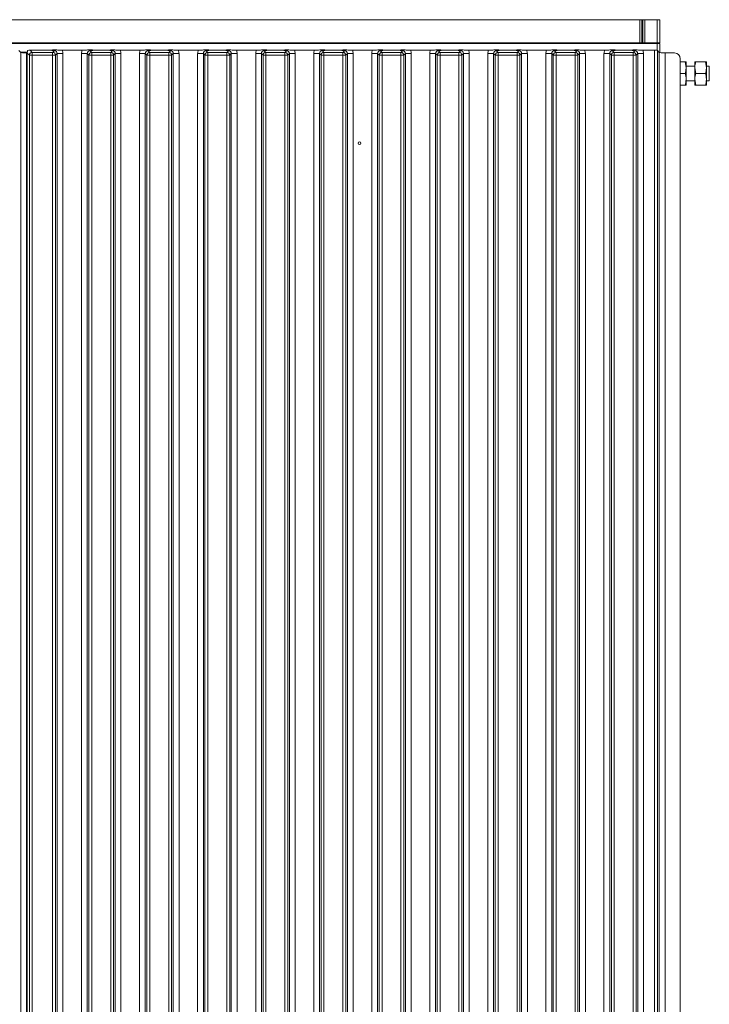
# Model space of a CAD drawing. Extents: x -75409 to -69179, y -21114 to -14610.
# Drawn here: x -74136 to -73898, y -15814 to -15475 of the extents above; entities that cross this region are included whole.
import ezdxf

# ---------------------------------------------------------------- set-up
doc = ezdxf.new("R2010")
doc.units = 0
doc.header["$LTSCALE"] = 5
doc.layers.add('LAYER14', color=11, linetype='Continuous')

msp = doc.modelspace()

# ---------------------------------------------------------------- linework, layer by layer
at = {"color": 11, "linetype": 'Continuous', "lineweight": 0}
for p, q in [((-74362.2, -15475.16), (-73922.2, -15475.16)), ((-73922.2, -15483.16), (-73922.2, -15475.16)), ((-73922.2, -15475.16), (-73921.5, -15475.16)), ((-73921.5, -15475.16), (-73921.5, -15483.16)), ((-73921.5, -15475.16), (-73921.08, -15475.16)), ((-73921.08, -15483.16), (-73921.08, -15475.16)), ((-73921.08, -15475.16), (-73920.38, -15475.16)), ((-73920.38, -15475.16), (-73920.38, -15483.16)), ((-73920.38, -15475.16), (-73916.2, -15475.16)), ((-73916.2, -15483.16), (-73916.2, -15475.16)), ((-73916.2, -15475.16), (-73915.2, -15475.16)), ((-73915.2, -15475.16), (-73915.2, -15483.16)), ((-74362.2, -15483.16), (-73922.2, -15483.16)), ((-74345.2, -15483.36), (-73916.2, -15483.36)), ((-74022.8, -15483.16), (-74022.8, -15483.36)), ((-74018.6, -15483.36), (-74018.6, -15483.16)), ((-73921.5, -15483.16), (-73922.2, -15483.16)), ((-73921.5, -15483.16), (-73921.08, -15483.16)), ((-73920.38, -15483.16), (-73921.08, -15483.16)), ((-73920.38, -15483.16), (-73916.2, -15483.16)), ((-73915.2, -15483.16), (-73916.2, -15483.16)), ((-73916.2, -15483.36), (-73916.2, -15485.72)), ((-73915.2, -15483.36), (-73916.2, -15483.36)), ((-73915.2, -15486.36), (-73915.2, -15483.36)), ((-74135.5, -15486.36), (-74133.18, -15486.36)), ((-73915.5, -15486.36), (-73915.2, -15486.36)), ((-73915.2, -15486.5), (-73915.2, -15486.36)), ((-73906.56, -15489.66), (-73908.2, -15489.66)), ((-73906.56, -15489.66), (-73906.2, -15491.66)), ((-73906.2, -15491.66), (-73906.2, -15489.66)), ((-73903.2, -15491.16), (-73906.2, -15491.16)), ((-73906.2, -15495.66), (-73906.2, -15491.66)), ((-73903.2, -15491.66), (-73903.2, -15489.66)), ((-73902.85, -15493.66), (-73903.2, -15491.66)), ((-73903.2, -15495.66), (-73903.2, -15491.66)), ((-73899.56, -15489.66), (-73902.85, -15489.66)), ((-73899.56, -15489.66), (-73899.2, -15491.66)), ((-73899.2, -15491.66), (-73899.2, -15489.66)), ((-73898.3, -15491.16), (-73899.2, -15491.16)), ((-73899.2, -15495.66), (-73899.2, -15491.66)), ((-73898.2, -15491.26), (-73898.3, -15491.16)), ((-73898.3, -15496.16), (-73898.3, -15491.16)), ((-73898.2, -15491.26), (-73898.2, -15496.06)), ((-73906.56, -15493.66), (-73908.2, -15493.66)), ((-73906.2, -15497.66), (-73906.2, -15495.66)), ((-73902.85, -15497.66), (-73903.2, -15495.66)), ((-73903.2, -15497.66), (-73903.2, -15495.66)), ((-73899.56, -15493.66), (-73902.85, -15493.66)), ((-73899.2, -15497.66), (-73899.2, -15495.66)), ((-73906.56, -15497.66), (-73908.2, -15497.66)), ((-73906.2, -15496.16), (-73903.2, -15496.16)), ((-73899.56, -15497.66), (-73902.85, -15497.66)), ((-73899.2, -15496.16), (-73898.3, -15496.16)), ((-73898.3, -15496.16), (-73898.2, -15496.06))]:
    msp.add_line(p, q, dxfattribs=at)
for points, knots in [([(-73906.2, -15489.66), (-73906.21, -15489.66), (-73906.23, -15489.66), (-73906.42, -15489.66), (-73906.56, -15489.66)], [0, 0, 0, 0, 0.264672, 1, 1, 1, 1]), ([(-73906.2, -15491.66), (-73906.2, -15491.71), (-73906.21, -15492.07), (-73906.29, -15492.75), (-73906.47, -15493.36), (-73906.56, -15493.66)], [0, 0, 0, 0, 0.070047, 0.530762, 1, 1, 1, 1]), ([(-73903.2, -15491.66), (-73903.2, -15491.62), (-73903.2, -15490.94), (-73903.02, -15490.28), (-73902.85, -15489.66)], [0, 0, 0, 0, 0.070185, 1, 1, 1, 1]), ([(-73902.85, -15489.66), (-73902.99, -15489.66), (-73903.18, -15489.66), (-73903.2, -15489.66), (-73903.2, -15489.66)], [0, 0, 0, 0, 0.735328, 1, 1, 1, 1]), ([(-73899.2, -15489.66), (-73899.21, -15489.66), (-73899.23, -15489.66), (-73899.42, -15489.66), (-73899.56, -15489.66)], [0, 0, 0, 0, 0.264672, 1, 1, 1, 1]), ([(-73899.2, -15491.66), (-73899.2, -15491.71), (-73899.21, -15492.07), (-73899.29, -15492.75), (-73899.47, -15493.36), (-73899.56, -15493.66)], [0, 0, 0, 0, 0.070047, 0.530762, 1, 1, 1, 1]), ([(-73906.56, -15493.66), (-73906.46, -15493.99), (-73906.26, -15494.64), (-73906.22, -15495.32), (-73906.2, -15495.66)], [0, 0, 0, 0, 0.495458, 1, 1, 1, 1]), ([(-73906.2, -15495.66), (-73906.2, -15495.71), (-73906.21, -15496.39), (-73906.39, -15497.05), (-73906.56, -15497.66)], [0, 0, 0, 0, 0.070185, 1, 1, 1, 1]), ([(-73903.2, -15495.66), (-73903.2, -15495.62), (-73903.2, -15494.94), (-73903.02, -15494.28), (-73902.85, -15493.66)], [0, 0, 0, 0, 0.070185, 1, 1, 1, 1]), ([(-73899.56, -15493.66), (-73899.46, -15493.99), (-73899.26, -15494.64), (-73899.22, -15495.32), (-73899.2, -15495.66)], [0, 0, 0, 0, 0.495458, 1, 1, 1, 1]), ([(-73899.2, -15495.66), (-73899.2, -15495.71), (-73899.21, -15496.39), (-73899.39, -15497.05), (-73899.56, -15497.66)], [0, 0, 0, 0, 0.070185, 1, 1, 1, 1]), ([(-73906.56, -15497.66), (-73906.42, -15497.66), (-73906.23, -15497.66), (-73906.21, -15497.66), (-73906.2, -15497.66)], [0, 0, 0, 0, 0.735329, 1, 1, 1, 1]), ([(-73903.2, -15497.66), (-73903.2, -15497.66), (-73903.18, -15497.66), (-73902.99, -15497.66), (-73902.85, -15497.66)], [0, 0, 0, 0, 0.264671, 1, 1, 1, 1]), ([(-73899.56, -15497.66), (-73899.42, -15497.66), (-73899.23, -15497.66), (-73899.21, -15497.66), (-73899.2, -15497.66)], [0, 0, 0, 0, 0.735329, 1, 1, 1, 1])]:
    msp.add_open_spline(points, degree=3, knots=knots, dxfattribs=at)
at = {"layer": 'LAYER14', "color": 11, "linetype": 'Continuous', "lineweight": 0}
for p, q in [((-74136.11, -15485.76), (-74135.45, -15486.42)), ((-74135.45, -15968.91), (-74135.45, -15486.42)), ((-74133.46, -15486.61), (-74133.46, -15968.72)), ((-74133.2, -15486.61), (-74133.46, -15486.61)), ((-74132.46, -15487.4), (-74133.2, -15486.66)), ((-74133.2, -15968.67), (-74133.2, -15486.66)), ((-74132.46, -15487.4), (-74131.46, -15487.4)), ((-74132.46, -15967.92), (-74132.46, -15487.4)), ((-74132.21, -15485.66), (-74131.46, -15486.41)), ((-74132.21, -15485.66), (-74126.67, -15485.66)), ((-74131.46, -15486.41), (-74124.45, -15486.41)), ((-74131.46, -15486.41), (-74131.46, -15487.4)), ((-74124.45, -15487.4), (-74131.46, -15487.4)), ((-74131.46, -15487.4), (-74131.46, -15967.92)), ((-74124.45, -15486.41), (-74123.89, -15485.85)), ((-74124.45, -15486.41), (-74124.45, -15487.4)), ((-74124.45, -15967.92), (-74124.45, -15487.4)), ((-74124.45, -15487.4), (-74123.45, -15487.4)), ((-74122.89, -15486.85), (-74123.45, -15487.4)), ((-74123.45, -15487.4), (-74123.45, -15967.92)), ((-74122.89, -15968.48), (-74122.89, -15486.85)), ((-74120.9, -15486.85), (-74122.89, -15486.85)), ((-74114.26, -15485.66), (-74121.15, -15485.66)), ((-74120.9, -15486.85), (-74120.9, -15968.48)), ((-74112.52, -15486.85), (-74114.5, -15486.85)), ((-74114.5, -15968.48), (-74114.5, -15486.85)), ((-74111.96, -15487.4), (-74112.52, -15486.85)), ((-74112.52, -15486.85), (-74112.52, -15968.48)), ((-74111.96, -15487.4), (-74110.96, -15487.4)), ((-74111.96, -15967.92), (-74111.96, -15487.4)), ((-74111.52, -15485.85), (-74110.96, -15486.41)), ((-74110.96, -15486.41), (-74104.45, -15486.41)), ((-74110.96, -15486.41), (-74110.96, -15487.4)), ((-74104.45, -15487.4), (-74110.96, -15487.4)), ((-74110.96, -15487.4), (-74110.96, -15967.92)), ((-74108.74, -15485.66), (-74106.67, -15485.66)), ((-74104.45, -15486.41), (-74103.89, -15485.85)), ((-74104.45, -15486.41), (-74104.45, -15487.4)), ((-74104.45, -15487.4), (-74103.45, -15487.4)), ((-74104.45, -15967.92), (-74104.45, -15487.4)), ((-74102.89, -15486.85), (-74103.45, -15487.4)), ((-74103.45, -15487.4), (-74103.45, -15967.92)), ((-74102.89, -15968.48), (-74102.89, -15486.85)), ((-74100.9, -15486.85), (-74102.89, -15486.85)), ((-74094.26, -15485.66), (-74101.15, -15485.66)), ((-74100.9, -15486.85), (-74100.9, -15968.48)), ((-74092.52, -15486.85), (-74094.5, -15486.85)), ((-74094.5, -15968.48), (-74094.5, -15486.85)), ((-74091.96, -15487.4), (-74092.52, -15486.85)), ((-74092.52, -15486.85), (-74092.52, -15968.48)), ((-74091.96, -15967.92), (-74091.96, -15487.4)), ((-74091.96, -15487.4), (-74090.96, -15487.4)), ((-74091.52, -15485.85), (-74090.96, -15486.41)), ((-74090.96, -15486.41), (-74090.96, -15487.4)), ((-74090.96, -15486.41), (-74084.45, -15486.41)), ((-74090.96, -15487.4), (-74090.96, -15967.92)), ((-74084.45, -15487.4), (-74090.96, -15487.4)), ((-74088.74, -15485.66), (-74086.67, -15485.66)), ((-74084.45, -15486.41), (-74083.89, -15485.85)), ((-74084.45, -15486.41), (-74084.45, -15487.4)), ((-74084.45, -15967.92), (-74084.45, -15487.4)), ((-74084.45, -15487.4), (-74083.45, -15487.4)), ((-74082.89, -15486.85), (-74083.45, -15487.4)), ((-74083.45, -15487.4), (-74083.45, -15967.92)), ((-74082.89, -15968.48), (-74082.89, -15486.85)), ((-74080.9, -15486.85), (-74082.89, -15486.85)), ((-74074.26, -15485.66), (-74081.15, -15485.66)), ((-74080.9, -15486.85), (-74080.9, -15968.48)), ((-74072.52, -15486.85), (-74074.5, -15486.85)), ((-74074.5, -15968.48), (-74074.5, -15486.85)), ((-74071.96, -15487.4), (-74072.52, -15486.85)), ((-74072.52, -15486.85), (-74072.52, -15968.48)), ((-74071.96, -15487.4), (-74070.96, -15487.4)), ((-74071.96, -15967.92), (-74071.96, -15487.4)), ((-74071.52, -15485.85), (-74070.96, -15486.41)), ((-74070.96, -15486.41), (-74064.45, -15486.41)), ((-74070.96, -15486.41), (-74070.96, -15487.4)), ((-74064.45, -15487.4), (-74070.96, -15487.4)), ((-74070.96, -15487.4), (-74070.96, -15967.92)), ((-74068.74, -15485.66), (-74066.67, -15485.66)), ((-74064.45, -15486.41), (-74063.89, -15485.85)), ((-74064.45, -15486.41), (-74064.45, -15487.4)), ((-74064.45, -15487.4), (-74063.45, -15487.4)), ((-74064.45, -15967.92), (-74064.45, -15487.4)), ((-74062.89, -15486.85), (-74063.45, -15487.4)), ((-74063.45, -15487.4), (-74063.45, -15967.92)), ((-74062.89, -15968.48), (-74062.89, -15486.85)), ((-74060.9, -15486.85), (-74062.89, -15486.85)), ((-74054.26, -15485.66), (-74061.15, -15485.66)), ((-74060.9, -15486.85), (-74060.9, -15968.48)), ((-74052.52, -15486.85), (-74054.5, -15486.85)), ((-74054.5, -15968.48), (-74054.5, -15486.85)), ((-74051.96, -15487.4), (-74052.52, -15486.85)), ((-74052.52, -15486.85), (-74052.52, -15968.48)), ((-74051.96, -15967.92), (-74051.96, -15487.4)), ((-74051.96, -15487.4), (-74050.96, -15487.4)), ((-74051.52, -15485.85), (-74050.96, -15486.41)), ((-74050.96, -15486.41), (-74044.45, -15486.41)), ((-74050.96, -15486.41), (-74050.96, -15487.4)), ((-74044.45, -15487.4), (-74050.96, -15487.4)), ((-74050.96, -15487.4), (-74050.96, -15967.92)), ((-74048.74, -15485.66), (-74046.67, -15485.66)), ((-74044.45, -15486.41), (-74043.89, -15485.85)), ((-74044.45, -15486.41), (-74044.45, -15487.4)), ((-74044.45, -15967.92), (-74044.45, -15487.4)), ((-74044.45, -15487.4), (-74043.45, -15487.4)), ((-74042.89, -15486.85), (-74043.45, -15487.4)), ((-74043.45, -15487.4), (-74043.45, -15967.92)), ((-74042.89, -15968.48), (-74042.89, -15486.85)), ((-74040.9, -15486.85), (-74042.89, -15486.85)), ((-74034.26, -15485.66), (-74041.15, -15485.66)), ((-74040.9, -15486.85), (-74040.9, -15968.48)), ((-74032.52, -15486.85), (-74034.5, -15486.85)), ((-74034.5, -15968.48), (-74034.5, -15486.85)), ((-74031.96, -15487.4), (-74032.52, -15486.85)), ((-74032.52, -15486.85), (-74032.52, -15968.48)), ((-74031.96, -15967.92), (-74031.96, -15487.4)), ((-74031.96, -15487.4), (-74030.96, -15487.4)), ((-74031.52, -15485.85), (-74030.96, -15486.41)), ((-74030.96, -15486.41), (-74024.45, -15486.41)), ((-74030.96, -15486.41), (-74030.96, -15487.4)), ((-74030.96, -15487.4), (-74030.96, -15967.92)), ((-74024.45, -15487.4), (-74030.96, -15487.4)), ((-74028.74, -15485.66), (-74026.67, -15485.66)), ((-74024.45, -15486.41), (-74023.89, -15485.85)), ((-74024.45, -15486.41), (-74024.45, -15487.4)), ((-74024.45, -15967.92), (-74024.45, -15487.4)), ((-74024.45, -15487.4), (-74023.45, -15487.4)), ((-74022.89, -15486.85), (-74023.45, -15487.4)), ((-74023.45, -15487.4), (-74023.45, -15967.92)), ((-74022.89, -15968.48), (-74022.89, -15486.85)), ((-74020.9, -15486.85), (-74022.89, -15486.85)), ((-74014.26, -15485.66), (-74021.15, -15485.66)), ((-74020.9, -15486.85), (-74020.9, -15968.48)), ((-74012.52, -15486.85), (-74014.5, -15486.85)), ((-74014.5, -15968.48), (-74014.5, -15486.85)), ((-74011.96, -15487.4), (-74012.52, -15486.85)), ((-74012.52, -15486.85), (-74012.52, -15968.48)), ((-74011.96, -15487.4), (-74010.96, -15487.4)), ((-74011.96, -15967.92), (-74011.96, -15487.4)), ((-74011.52, -15485.85), (-74010.96, -15486.41)), ((-74010.96, -15486.41), (-74010.96, -15487.4)), ((-74010.96, -15486.41), (-74004.45, -15486.41)), ((-74004.45, -15487.4), (-74010.96, -15487.4)), ((-74010.96, -15487.4), (-74010.96, -15967.92)), ((-74008.74, -15485.66), (-74006.67, -15485.66)), ((-74004.45, -15486.41), (-74003.89, -15485.85)), ((-74004.45, -15486.41), (-74004.45, -15487.4)), ((-74004.45, -15967.92), (-74004.45, -15487.4)), ((-74004.45, -15487.4), (-74003.45, -15487.4)), ((-74002.89, -15486.85), (-74003.45, -15487.4)), ((-74003.45, -15487.4), (-74003.45, -15967.92)), ((-74002.89, -15968.48), (-74002.89, -15486.85)), ((-74000.9, -15486.85), (-74002.89, -15486.85)), ((-73994.26, -15485.66), (-74001.15, -15485.66)), ((-74000.9, -15486.85), (-74000.9, -15968.48)), ((-73992.52, -15486.85), (-73994.5, -15486.85)), ((-73994.5, -15968.48), (-73994.5, -15486.85)), ((-73991.96, -15487.4), (-73992.52, -15486.85)), ((-73992.52, -15486.85), (-73992.52, -15968.48)), ((-73991.96, -15967.92), (-73991.96, -15487.4)), ((-73991.96, -15487.4), (-73990.96, -15487.4)), ((-73991.52, -15485.85), (-73990.96, -15486.41)), ((-73990.96, -15486.41), (-73984.45, -15486.41)), ((-73990.96, -15486.41), (-73990.96, -15487.4)), ((-73984.45, -15487.4), (-73990.96, -15487.4)), ((-73990.96, -15487.4), (-73990.96, -15967.92)), ((-73988.74, -15485.66), (-73986.67, -15485.66)), ((-73984.45, -15486.41), (-73983.89, -15485.85)), ((-73984.45, -15486.41), (-73984.45, -15487.4)), ((-73984.45, -15487.4), (-73983.45, -15487.4)), ((-73984.45, -15967.92), (-73984.45, -15487.4)), ((-73982.89, -15486.85), (-73983.45, -15487.4)), ((-73983.45, -15487.4), (-73983.45, -15967.92)), ((-73982.89, -15968.48), (-73982.89, -15486.85)), ((-73980.9, -15486.85), (-73982.89, -15486.85)), ((-73974.26, -15485.66), (-73981.15, -15485.66)), ((-73980.9, -15486.85), (-73980.9, -15968.48)), ((-73972.52, -15486.85), (-73974.5, -15486.85)), ((-73974.5, -15968.48), (-73974.5, -15486.85)), ((-73971.96, -15487.4), (-73972.52, -15486.85)), ((-73972.52, -15486.85), (-73972.52, -15968.48)), ((-73971.96, -15487.4), (-73970.96, -15487.4)), ((-73971.96, -15967.92), (-73971.96, -15487.4)), ((-73971.52, -15485.85), (-73970.96, -15486.41)), ((-73970.96, -15486.41), (-73964.45, -15486.41)), ((-73970.96, -15486.41), (-73970.96, -15487.4)), ((-73964.45, -15487.4), (-73970.96, -15487.4)), ((-73970.96, -15487.4), (-73970.96, -15967.92)), ((-73968.74, -15485.66), (-73966.67, -15485.66)), ((-73964.45, -15486.41), (-73963.89, -15485.85)), ((-73964.45, -15486.41), (-73964.45, -15487.4)), ((-73964.45, -15487.4), (-73963.45, -15487.4)), ((-73964.45, -15967.92), (-73964.45, -15487.4)), ((-73962.89, -15486.85), (-73963.45, -15487.4)), ((-73963.45, -15487.4), (-73963.45, -15967.92)), ((-73962.89, -15968.48), (-73962.89, -15486.85)), ((-73960.9, -15486.85), (-73962.89, -15486.85)), ((-73954.26, -15485.66), (-73961.15, -15485.66)), ((-73960.9, -15486.85), (-73960.9, -15968.48)), ((-73952.52, -15486.85), (-73954.5, -15486.85)), ((-73954.5, -15968.48), (-73954.5, -15486.85)), ((-73951.96, -15487.4), (-73952.52, -15486.85)), ((-73952.52, -15486.85), (-73952.52, -15968.48)), ((-73951.96, -15967.92), (-73951.96, -15487.4)), ((-73951.96, -15487.4), (-73950.96, -15487.4)), ((-73951.52, -15485.85), (-73950.96, -15486.41)), ((-73950.96, -15486.41), (-73944.45, -15486.41)), ((-73950.96, -15486.41), (-73950.96, -15487.4)), ((-73950.96, -15487.4), (-73950.96, -15967.92)), ((-73944.45, -15487.4), (-73950.96, -15487.4)), ((-73948.74, -15485.66), (-73946.67, -15485.66)), ((-73944.45, -15486.41), (-73943.89, -15485.85)), ((-73944.45, -15486.41), (-73944.45, -15487.4)), ((-73944.45, -15967.92), (-73944.45, -15487.4)), ((-73944.45, -15487.4), (-73943.45, -15487.4)), ((-73942.89, -15486.85), (-73943.45, -15487.4)), ((-73943.45, -15487.4), (-73943.45, -15967.92)), ((-73942.89, -15968.48), (-73942.89, -15486.85)), ((-73940.9, -15486.85), (-73942.89, -15486.85)), ((-73934.26, -15485.66), (-73941.15, -15485.66)), ((-73940.9, -15486.85), (-73940.9, -15968.48)), ((-73932.52, -15486.85), (-73934.5, -15486.85)), ((-73934.5, -15968.48), (-73934.5, -15486.85)), ((-73931.96, -15487.4), (-73932.52, -15486.85)), ((-73932.52, -15486.85), (-73932.52, -15968.48)), ((-73931.96, -15967.92), (-73931.96, -15487.4)), ((-73930.96, -15487.4), (-73931.96, -15487.4)), ((-73931.52, -15485.85), (-73930.96, -15486.41)), ((-73930.96, -15487.4), (-73930.96, -15486.41)), ((-73930.96, -15486.41), (-73924.45, -15486.41)), ((-73930.96, -15487.4), (-73930.96, -15967.92)), ((-73924.45, -15487.4), (-73930.96, -15487.4)), ((-73928.74, -15485.66), (-73926.67, -15485.66)), ((-73924.45, -15486.41), (-73923.89, -15485.85)), ((-73924.45, -15487.4), (-73924.45, -15486.41)), ((-73923.45, -15487.4), (-73924.45, -15487.4)), ((-73924.45, -15967.92), (-73924.45, -15487.4)), ((-73922.89, -15486.85), (-73923.45, -15487.4)), ((-73923.45, -15487.4), (-73923.45, -15967.92)), ((-73922.89, -15968.48), (-73922.89, -15486.85)), ((-73920.9, -15486.85), (-73922.89, -15486.85)), ((-73917.1, -15485.66), (-73921.15, -15485.66)), ((-73920.9, -15486.85), (-73920.9, -15968.48)), ((-73917.1, -15969.66), (-73917.1, -15485.66)), ((-73916.11, -15485.76), (-73916.11, -15969.57)), ((-73916.11, -15485.76), (-73915.45, -15486.42)), ((-73915.45, -15968.91), (-73915.45, -15486.42)), ((-73913.46, -15486.61), (-73913.46, -15968.72)), ((-73910.19, -15486.61), (-73913.46, -15486.61)), ((-73908.2, -15966.73), (-73908.2, -15488.6))]:
    msp.add_line(p, q, dxfattribs=at)
msp.add_circle((-74018.7, -15517.66), 0.488, dxfattribs=at)
for centre, start, end in [((-74131.45, -15487.42), 90.7299, 179.2701), ((-74124.46, -15487.42), 0.7299, 89.2701), ((-74110.95, -15487.42), 90.7299, 179.2701), ((-74104.46, -15487.42), 0.7299, 89.2701), ((-74090.95, -15487.42), 90.7299, 179.2701), ((-74084.46, -15487.42), 0.7299, 89.2701), ((-74070.95, -15487.42), 90.7299, 179.2701), ((-74064.46, -15487.42), 0.7299, 89.2701), ((-74050.95, -15487.42), 90.7299, 179.2701), ((-74044.46, -15487.42), 0.7299, 89.2701), ((-74030.95, -15487.42), 90.7299, 179.2701), ((-74024.46, -15487.42), 0.7299, 89.2701), ((-74010.95, -15487.42), 90.7299, 179.2701), ((-74004.46, -15487.42), 0.7299, 89.2701), ((-73990.95, -15487.42), 90.7299, 179.2701), ((-73984.46, -15487.42), 0.7299, 89.2701), ((-73970.95, -15487.42), 90.7299, 179.2701), ((-73964.46, -15487.42), 0.7299, 89.2701), ((-73950.95, -15487.42), 90.7299, 179.2701), ((-73944.46, -15487.42), 0.7299, 89.2701), ((-73930.95, -15487.42), 90.7299, 179.2701), ((-73924.46, -15487.42), 0.7299, 89.2701)]:
    msp.add_arc(centre, 1.01, start, end, dxfattribs=at)
for centre, major_axis, ratio, start_param, end_param in [((-74133.46, -15486.4), (2, 0), 0.105104, 3.246312, 4.712389), ((-74132.7, -15486.17), (0.26, 1.11), 0.385711, 1.335663, 2.115598), ((-74132.7, -15486.17), (1.11, 0.26), 0.385711, 1.025994, 1.805929), ((-74123.92, -15486.88), (0.746, 0.746), 0.948142, 5.50325, 7.06312), ((-74123.92, -15486.88), (-2.14, -2.14), 0.989133, 2.361658, 2.765544), ((-74111.49, -15486.88), (-2.14, 2.14), 0.989133, 0.376048, 0.779935), ((-74111.49, -15486.88), (0.746, -0.746), 0.948142, 2.361658, 3.921528), ((-74103.92, -15486.88), (0.746, 0.746), 0.948142, 5.50325, 7.06312), ((-74103.92, -15486.88), (-2.14, -2.14), 0.989133, 2.361658, 2.765544), ((-74091.49, -15486.88), (-2.14, 2.14), 0.989133, 0.376048, 0.779935), ((-74091.49, -15486.88), (0.746, -0.746), 0.948142, 2.361658, 3.921528), ((-74083.92, -15486.88), (0.746, 0.746), 0.948142, 5.50325, 7.06312), ((-74083.92, -15486.88), (-2.14, -2.14), 0.989133, 2.361658, 2.765544), ((-74071.49, -15486.88), (-2.14, 2.14), 0.989133, 0.376048, 0.779935), ((-74071.49, -15486.88), (0.746, -0.746), 0.948142, 2.361658, 3.921528), ((-74063.92, -15486.88), (0.746, 0.746), 0.948142, 5.50325, 7.06312), ((-74063.92, -15486.88), (-2.14, -2.14), 0.989133, 2.361658, 2.765544), ((-74051.49, -15486.88), (-2.14, 2.14), 0.989133, 0.376048, 0.779935), ((-74051.49, -15486.88), (0.746, -0.746), 0.948142, 2.361658, 3.921528), ((-74043.92, -15486.88), (0.746, 0.746), 0.948142, 5.50325, 7.06312), ((-74043.92, -15486.88), (-2.14, -2.14), 0.989133, 2.361658, 2.765544), ((-74031.49, -15486.88), (-2.14, 2.14), 0.989133, 0.376048, 0.779935), ((-74031.49, -15486.88), (0.746, -0.746), 0.948142, 2.361658, 3.921528), ((-74023.92, -15486.88), (0.746, 0.746), 0.948142, 5.50325, 7.06312), ((-74023.92, -15486.88), (-2.14, -2.14), 0.989133, 2.361658, 2.765544), ((-74011.49, -15486.88), (-2.14, 2.14), 0.989133, 0.376048, 0.779935), ((-74011.49, -15486.88), (0.746, -0.746), 0.948142, 2.361658, 3.921528), ((-74003.92, -15486.88), (0.746, 0.746), 0.948142, 5.50325, 7.06312), ((-74003.92, -15486.88), (-2.14, -2.14), 0.989133, 2.361658, 2.765544), ((-73991.49, -15486.88), (-2.14, 2.14), 0.989133, 0.376048, 0.779935), ((-73991.49, -15486.88), (0.746, -0.746), 0.948142, 2.361658, 3.921528), ((-73983.92, -15486.88), (0.746, 0.746), 0.948142, 5.50325, 7.06312), ((-73983.92, -15486.88), (-2.14, -2.14), 0.989133, 2.361658, 2.765544), ((-73971.49, -15486.88), (-2.14, 2.14), 0.989133, 0.376048, 0.779935), ((-73971.49, -15486.88), (0.746, -0.746), 0.948142, 2.361658, 3.921528), ((-73963.92, -15486.88), (0.746, 0.746), 0.948142, 5.50325, 7.06312), ((-73963.92, -15486.88), (-2.14, -2.14), 0.989133, 2.361658, 2.765544), ((-73951.49, -15486.88), (-2.14, 2.14), 0.989133, 0.376048, 0.779935), ((-73951.49, -15486.88), (0.746, -0.746), 0.948142, 2.361658, 3.921528), ((-73943.92, -15486.88), (0.746, 0.746), 0.948142, 5.50325, 7.06312), ((-73943.92, -15486.88), (-2.14, -2.14), 0.989133, 2.361658, 2.765544), ((-73931.49, -15486.88), (-2.14, 2.14), 0.989133, 0.376048, 0.779935), ((-73931.49, -15486.88), (0.746, -0.746), 0.948142, 2.361658, 3.921528), ((-73923.92, -15486.88), (0.746, 0.746), 0.948142, 5.50325, 7.06312), ((-73923.92, -15486.88), (-2.14, -2.14), 0.989133, 2.361658, 2.765544), ((-73917.1, -15485.77), (1, 0), 0.105104, 0.10472, 1.570796), ((-73913.46, -15486.4), (2, 0), 0.105104, 3.246312, 4.712389), ((-73910.22, -15488.62), (-1.43, -1.43), 0.989133, 2.361658, 3.921528)]:
    msp.add_ellipse(centre, major_axis=major_axis, ratio=ratio, start_param=start_param, end_param=end_param, dxfattribs=at)
for points, knots in [([(-74126.67, -15485.66), (-74126.33, -15485.66), (-74125.67, -15485.65), (-74124.89, -15485.6), (-74124.29, -15485.57), (-74123.78, -15485.56), (-74123.4, -15485.57), (-74122.66, -15485.62), (-74121.91, -15485.66), (-74121.24, -15485.66), (-74121.15, -15485.66)], [0, 0, 0, 0, 0.1731005, 0.3325243, 0.4552411, 0.5205159, 0.5856413, 0.6584138, 0.9514671, 1, 1, 1, 1]), ([(-74123.89, -15485.85), (-74123.89, -15485.85), (-74123.96, -15485.84), (-74124.09, -15485.82), (-74124.37, -15485.79), (-74124.85, -15485.73), (-74125.63, -15485.68), (-74126.32, -15485.67), (-74126.67, -15485.66)], [0, 0, 0, 0, 0.002602, 0.10087, 0.19895, 0.392362, 0.702854, 1, 1, 1, 1]), ([(-74114.26, -15485.66), (-74113.92, -15485.66), (-74113.27, -15485.65), (-74112.5, -15485.6), (-74111.93, -15485.57), (-74111.43, -15485.56), (-74110.64, -15485.59), (-74109.85, -15485.65), (-74109.01, -15485.66), (-74108.74, -15485.66)], [0, 0, 0, 0, 0.173025, 0.328781, 0.447371, 0.511707, 0.575886, 0.86554, 1, 1, 1, 1]), ([(-74108.74, -15485.66), (-74109.08, -15485.67), (-74109.78, -15485.68), (-74110.56, -15485.73), (-74111.04, -15485.79), (-74111.32, -15485.82), (-74111.45, -15485.84), (-74111.52, -15485.85), (-74111.52, -15485.85)], [0, 0, 0, 0, 0.297146, 0.607638, 0.80105, 0.89913, 0.997398, 1, 1, 1, 1]), ([(-74106.67, -15485.66), (-74106.33, -15485.66), (-74105.67, -15485.65), (-74104.89, -15485.6), (-74104.29, -15485.57), (-74103.78, -15485.56), (-74103.4, -15485.57), (-74102.91, -15485.6), (-74102.29, -15485.64), (-74101.63, -15485.66), (-74101.24, -15485.66), (-74101.15, -15485.66)], [0, 0, 0, 0, 0.172823, 0.331992, 0.454512, 0.519682, 0.584703, 0.657359, 0.802383, 0.951545, 1, 1, 1, 1]), ([(-74103.89, -15485.85), (-74103.89, -15485.85), (-74103.96, -15485.84), (-74104.09, -15485.82), (-74104.37, -15485.79), (-74104.85, -15485.73), (-74105.63, -15485.68), (-74106.32, -15485.67), (-74106.67, -15485.66)], [0, 0, 0, 0, 0.002602, 0.10087, 0.19895, 0.392362, 0.702854, 1, 1, 1, 1]), ([(-74094.26, -15485.66), (-74093.92, -15485.66), (-74093.27, -15485.65), (-74092.5, -15485.6), (-74091.93, -15485.57), (-74091.43, -15485.56), (-74090.64, -15485.59), (-74089.85, -15485.65), (-74089.01, -15485.66), (-74088.74, -15485.66)], [0, 0, 0, 0, 0.173025, 0.328781, 0.447371, 0.511707, 0.575886, 0.86554, 1, 1, 1, 1]), ([(-74088.74, -15485.66), (-74089.08, -15485.67), (-74089.78, -15485.68), (-74090.56, -15485.73), (-74091.04, -15485.79), (-74091.32, -15485.82), (-74091.45, -15485.84), (-74091.52, -15485.85), (-74091.52, -15485.85)], [0, 0, 0, 0, 0.297146, 0.607638, 0.80105, 0.89913, 0.997398, 1, 1, 1, 1]), ([(-74086.67, -15485.66), (-74086.33, -15485.66), (-74085.67, -15485.65), (-74084.89, -15485.6), (-74084.29, -15485.57), (-74083.78, -15485.56), (-74083.4, -15485.57), (-74082.66, -15485.62), (-74081.91, -15485.66), (-74081.24, -15485.66), (-74081.15, -15485.66)], [0, 0, 0, 0, 0.173101, 0.332524, 0.455241, 0.520516, 0.585641, 0.658414, 0.951467, 1, 1, 1, 1]), ([(-74083.89, -15485.85), (-74083.89, -15485.85), (-74083.96, -15485.84), (-74084.09, -15485.82), (-74084.37, -15485.79), (-74084.85, -15485.73), (-74085.63, -15485.68), (-74086.32, -15485.67), (-74086.67, -15485.66)], [0, 0, 0, 0, 0.0026023, 0.1008702, 0.1989501, 0.3923622, 0.7028543, 1, 1, 1, 1]), ([(-74074.26, -15485.66), (-74073.92, -15485.66), (-74073.27, -15485.65), (-74072.51, -15485.6), (-74071.93, -15485.57), (-74071.43, -15485.56), (-74070.91, -15485.58), (-74070.32, -15485.62), (-74069.56, -15485.65), (-74069.01, -15485.66), (-74068.74, -15485.66)], [0, 0, 0, 0, 0.17299, 0.3287154, 0.4472814, 0.5116039, 0.5757704, 0.720971, 0.8655667, 1, 1, 1, 1]), ([(-74068.74, -15485.66), (-74069.08, -15485.67), (-74069.78, -15485.68), (-74070.56, -15485.73), (-74071.04, -15485.79), (-74071.32, -15485.82), (-74071.45, -15485.84), (-74071.52, -15485.85), (-74071.52, -15485.85)], [0, 0, 0, 0, 0.2971457, 0.6076378, 0.8010499, 0.8991298, 0.9973977, 1, 1, 1, 1]), ([(-74066.67, -15485.66), (-74066.33, -15485.66), (-74065.67, -15485.65), (-74064.89, -15485.6), (-74064.29, -15485.57), (-74063.78, -15485.56), (-74063.4, -15485.57), (-74062.66, -15485.62), (-74061.91, -15485.66), (-74061.24, -15485.66), (-74061.15, -15485.66)], [0, 0, 0, 0, 0.1731005, 0.3325243, 0.4552411, 0.5205159, 0.5856413, 0.6584138, 0.9514671, 1, 1, 1, 1]), ([(-74063.89, -15485.85), (-74063.89, -15485.85), (-74063.96, -15485.84), (-74064.09, -15485.82), (-74064.37, -15485.79), (-74064.85, -15485.73), (-74065.63, -15485.68), (-74066.32, -15485.67), (-74066.67, -15485.66)], [0, 0, 0, 0, 0.002602, 0.10087, 0.19895, 0.392362, 0.702854, 1, 1, 1, 1]), ([(-74054.26, -15485.66), (-74053.92, -15485.66), (-74053.27, -15485.65), (-74052.5, -15485.6), (-74051.93, -15485.57), (-74051.43, -15485.56), (-74050.64, -15485.59), (-74049.85, -15485.65), (-74049.01, -15485.66), (-74048.74, -15485.66)], [0, 0, 0, 0, 0.173025, 0.328781, 0.447371, 0.511707, 0.575886, 0.86554, 1, 1, 1, 1]), ([(-74048.74, -15485.66), (-74049.08, -15485.67), (-74049.78, -15485.68), (-74050.56, -15485.73), (-74051.04, -15485.79), (-74051.32, -15485.82), (-74051.45, -15485.84), (-74051.52, -15485.85), (-74051.52, -15485.85)], [0, 0, 0, 0, 0.297146, 0.607638, 0.80105, 0.89913, 0.997398, 1, 1, 1, 1]), ([(-74046.67, -15485.66), (-74046.33, -15485.66), (-74045.67, -15485.65), (-74044.89, -15485.6), (-74044.29, -15485.57), (-74043.78, -15485.56), (-74043.4, -15485.57), (-74042.66, -15485.62), (-74041.91, -15485.66), (-74041.24, -15485.66), (-74041.15, -15485.66)], [0, 0, 0, 0, 0.1731005, 0.3325243, 0.4552411, 0.5205159, 0.5856413, 0.6584138, 0.9514671, 1, 1, 1, 1]), ([(-74043.89, -15485.85), (-74043.89, -15485.85), (-74043.96, -15485.84), (-74044.09, -15485.82), (-74044.37, -15485.79), (-74044.85, -15485.73), (-74045.63, -15485.68), (-74046.32, -15485.67), (-74046.67, -15485.66)], [0, 0, 0, 0, 0.002602, 0.10087, 0.19895, 0.392362, 0.702854, 1, 1, 1, 1]), ([(-74034.26, -15485.66), (-74033.92, -15485.66), (-74033.27, -15485.65), (-74032.5, -15485.6), (-74031.93, -15485.57), (-74031.43, -15485.56), (-74030.64, -15485.59), (-74029.85, -15485.65), (-74029.01, -15485.66), (-74028.74, -15485.66)], [0, 0, 0, 0, 0.173025, 0.328781, 0.447371, 0.511707, 0.575886, 0.86554, 1, 1, 1, 1]), ([(-74028.74, -15485.66), (-74029.08, -15485.67), (-74029.78, -15485.68), (-74030.56, -15485.73), (-74031.04, -15485.79), (-74031.32, -15485.82), (-74031.45, -15485.84), (-74031.52, -15485.85), (-74031.52, -15485.85)], [0, 0, 0, 0, 0.297146, 0.607638, 0.80105, 0.89913, 0.997398, 1, 1, 1, 1]), ([(-74026.67, -15485.66), (-74026.33, -15485.66), (-74025.67, -15485.65), (-74024.89, -15485.6), (-74024.29, -15485.57), (-74023.78, -15485.56), (-74023.4, -15485.57), (-74022.66, -15485.62), (-74021.91, -15485.66), (-74021.24, -15485.66), (-74021.15, -15485.66)], [0, 0, 0, 0, 0.1731005, 0.3325243, 0.4552411, 0.5205159, 0.5856413, 0.6584138, 0.9514671, 1, 1, 1, 1]), ([(-74023.89, -15485.85), (-74023.89, -15485.85), (-74023.96, -15485.84), (-74024.09, -15485.82), (-74024.37, -15485.79), (-74024.85, -15485.73), (-74025.63, -15485.68), (-74026.32, -15485.67), (-74026.67, -15485.66)], [0, 0, 0, 0, 0.0026023, 0.1008702, 0.1989501, 0.3923622, 0.7028543, 1, 1, 1, 1]), ([(-74014.26, -15485.66), (-74013.92, -15485.66), (-74013.27, -15485.65), (-74012.5, -15485.6), (-74011.93, -15485.57), (-74011.43, -15485.56), (-74010.64, -15485.59), (-74009.85, -15485.65), (-74009.01, -15485.66), (-74008.74, -15485.66)], [0, 0, 0, 0, 0.173025, 0.328781, 0.447371, 0.511707, 0.575886, 0.86554, 1, 1, 1, 1]), ([(-74008.74, -15485.66), (-74009.08, -15485.67), (-74009.78, -15485.68), (-74010.56, -15485.73), (-74011.04, -15485.79), (-74011.32, -15485.82), (-74011.45, -15485.84), (-74011.52, -15485.85), (-74011.52, -15485.85)], [0, 0, 0, 0, 0.297146, 0.607638, 0.80105, 0.89913, 0.997398, 1, 1, 1, 1]), ([(-74006.67, -15485.66), (-74006.33, -15485.66), (-74005.67, -15485.65), (-74004.89, -15485.6), (-74004.29, -15485.57), (-74003.78, -15485.56), (-74003.4, -15485.57), (-74002.66, -15485.62), (-74001.91, -15485.66), (-74001.24, -15485.66), (-74001.15, -15485.66)], [0, 0, 0, 0, 0.1731005, 0.3325243, 0.4552411, 0.5205159, 0.5856413, 0.6584138, 0.9514671, 1, 1, 1, 1]), ([(-74003.89, -15485.85), (-74003.89, -15485.85), (-74003.96, -15485.84), (-74004.09, -15485.82), (-74004.37, -15485.79), (-74004.85, -15485.73), (-74005.63, -15485.68), (-74006.32, -15485.67), (-74006.67, -15485.66)], [0, 0, 0, 0, 0.002602, 0.10087, 0.19895, 0.392362, 0.702854, 1, 1, 1, 1]), ([(-73994.26, -15485.66), (-73993.92, -15485.66), (-73993.27, -15485.65), (-73992.5, -15485.6), (-73991.93, -15485.57), (-73991.43, -15485.56), (-73990.64, -15485.59), (-73989.85, -15485.65), (-73989.01, -15485.66), (-73988.74, -15485.66)], [0, 0, 0, 0, 0.173025, 0.328781, 0.447371, 0.511707, 0.575886, 0.86554, 1, 1, 1, 1]), ([(-73988.74, -15485.66), (-73989.08, -15485.67), (-73989.78, -15485.68), (-73990.56, -15485.73), (-73991.04, -15485.79), (-73991.32, -15485.82), (-73991.45, -15485.84), (-73991.52, -15485.85), (-73991.52, -15485.85)], [0, 0, 0, 0, 0.297146, 0.607638, 0.80105, 0.89913, 0.997398, 1, 1, 1, 1]), ([(-73986.67, -15485.66), (-73986.33, -15485.66), (-73985.67, -15485.65), (-73984.89, -15485.6), (-73984.29, -15485.57), (-73983.78, -15485.56), (-73983.4, -15485.57), (-73982.66, -15485.62), (-73981.91, -15485.66), (-73981.24, -15485.66), (-73981.15, -15485.66)], [0, 0, 0, 0, 0.173101, 0.332524, 0.455241, 0.520516, 0.585641, 0.658414, 0.951467, 1, 1, 1, 1]), ([(-73983.89, -15485.85), (-73983.89, -15485.85), (-73983.96, -15485.84), (-73984.09, -15485.82), (-73984.37, -15485.79), (-73984.85, -15485.73), (-73985.63, -15485.68), (-73986.32, -15485.67), (-73986.67, -15485.66)], [0, 0, 0, 0, 0.002602, 0.10087, 0.19895, 0.392362, 0.702854, 1, 1, 1, 1]), ([(-73974.26, -15485.66), (-73973.92, -15485.66), (-73973.27, -15485.65), (-73972.5, -15485.6), (-73971.93, -15485.57), (-73971.43, -15485.56), (-73970.64, -15485.59), (-73969.85, -15485.65), (-73969.01, -15485.66), (-73968.74, -15485.66)], [0, 0, 0, 0, 0.173025, 0.328781, 0.447371, 0.511707, 0.575886, 0.86554, 1, 1, 1, 1]), ([(-73968.74, -15485.66), (-73969.08, -15485.67), (-73969.78, -15485.68), (-73970.56, -15485.73), (-73971.04, -15485.79), (-73971.32, -15485.82), (-73971.45, -15485.84), (-73971.52, -15485.85), (-73971.52, -15485.85)], [0, 0, 0, 0, 0.297146, 0.607638, 0.80105, 0.89913, 0.997398, 1, 1, 1, 1]), ([(-73966.67, -15485.66), (-73966.33, -15485.66), (-73965.67, -15485.65), (-73964.89, -15485.6), (-73964.29, -15485.57), (-73963.78, -15485.56), (-73963.4, -15485.57), (-73962.66, -15485.62), (-73961.91, -15485.66), (-73961.24, -15485.66), (-73961.15, -15485.66)], [0, 0, 0, 0, 0.173101, 0.332524, 0.455241, 0.520516, 0.585641, 0.658414, 0.951467, 1, 1, 1, 1]), ([(-73963.89, -15485.85), (-73963.89, -15485.85), (-73963.96, -15485.84), (-73964.09, -15485.82), (-73964.37, -15485.79), (-73964.85, -15485.73), (-73965.63, -15485.68), (-73966.32, -15485.67), (-73966.67, -15485.66)], [0, 0, 0, 0, 0.002602, 0.10087, 0.19895, 0.392362, 0.702854, 1, 1, 1, 1]), ([(-73954.26, -15485.66), (-73953.92, -15485.66), (-73953.27, -15485.65), (-73952.51, -15485.6), (-73951.93, -15485.57), (-73951.43, -15485.56), (-73950.91, -15485.58), (-73950.32, -15485.62), (-73949.56, -15485.65), (-73949.01, -15485.66), (-73948.74, -15485.66)], [0, 0, 0, 0, 0.17299, 0.328715, 0.447281, 0.511604, 0.57577, 0.720971, 0.865567, 1, 1, 1, 1]), ([(-73948.74, -15485.66), (-73949.08, -15485.67), (-73949.78, -15485.68), (-73950.56, -15485.73), (-73951.04, -15485.79), (-73951.32, -15485.82), (-73951.45, -15485.84), (-73951.52, -15485.85), (-73951.52, -15485.85)], [0, 0, 0, 0, 0.297146, 0.607638, 0.80105, 0.89913, 0.997398, 1, 1, 1, 1]), ([(-73946.67, -15485.66), (-73946.33, -15485.66), (-73945.67, -15485.65), (-73944.89, -15485.6), (-73944.29, -15485.57), (-73943.78, -15485.56), (-73943.4, -15485.57), (-73942.91, -15485.6), (-73942.29, -15485.64), (-73941.63, -15485.66), (-73941.24, -15485.66), (-73941.15, -15485.66)], [0, 0, 0, 0, 0.172823, 0.331992, 0.454512, 0.519682, 0.584703, 0.657359, 0.802383, 0.951545, 1, 1, 1, 1]), ([(-73943.89, -15485.85), (-73943.89, -15485.85), (-73943.96, -15485.84), (-73944.09, -15485.82), (-73944.37, -15485.79), (-73944.85, -15485.73), (-73945.63, -15485.68), (-73946.32, -15485.67), (-73946.67, -15485.66)], [0, 0, 0, 0, 0.002602, 0.10087, 0.19895, 0.392362, 0.702854, 1, 1, 1, 1]), ([(-73934.26, -15485.66), (-73933.92, -15485.66), (-73933.27, -15485.65), (-73932.5, -15485.6), (-73931.93, -15485.57), (-73931.43, -15485.56), (-73930.64, -15485.59), (-73929.85, -15485.65), (-73929.01, -15485.66), (-73928.74, -15485.66)], [0, 0, 0, 0, 0.173025, 0.328781, 0.447371, 0.511707, 0.575886, 0.86554, 1, 1, 1, 1]), ([(-73928.74, -15485.66), (-73929.08, -15485.67), (-73929.78, -15485.68), (-73930.56, -15485.73), (-73931.04, -15485.79), (-73931.32, -15485.82), (-73931.45, -15485.84), (-73931.52, -15485.85), (-73931.52, -15485.85)], [0, 0, 0, 0, 0.297146, 0.607638, 0.80105, 0.89913, 0.997398, 1, 1, 1, 1]), ([(-73926.67, -15485.66), (-73926.33, -15485.66), (-73925.67, -15485.65), (-73924.89, -15485.6), (-73924.29, -15485.57), (-73923.78, -15485.56), (-73923.4, -15485.57), (-73922.66, -15485.62), (-73921.91, -15485.66), (-73921.24, -15485.66), (-73921.15, -15485.66)], [0, 0, 0, 0, 0.173101, 0.332524, 0.455241, 0.520516, 0.585641, 0.658414, 0.951467, 1, 1, 1, 1]), ([(-73923.89, -15485.85), (-73923.89, -15485.85), (-73923.96, -15485.84), (-73924.09, -15485.82), (-73924.37, -15485.79), (-73924.85, -15485.73), (-73925.63, -15485.68), (-73926.32, -15485.67), (-73926.67, -15485.66)], [0, 0, 0, 0, 0.002602, 0.10087, 0.19895, 0.392362, 0.702854, 1, 1, 1, 1])]:
    msp.add_open_spline(points, degree=3, knots=knots, dxfattribs=at)

doc.saveas('drawing.dxf')
